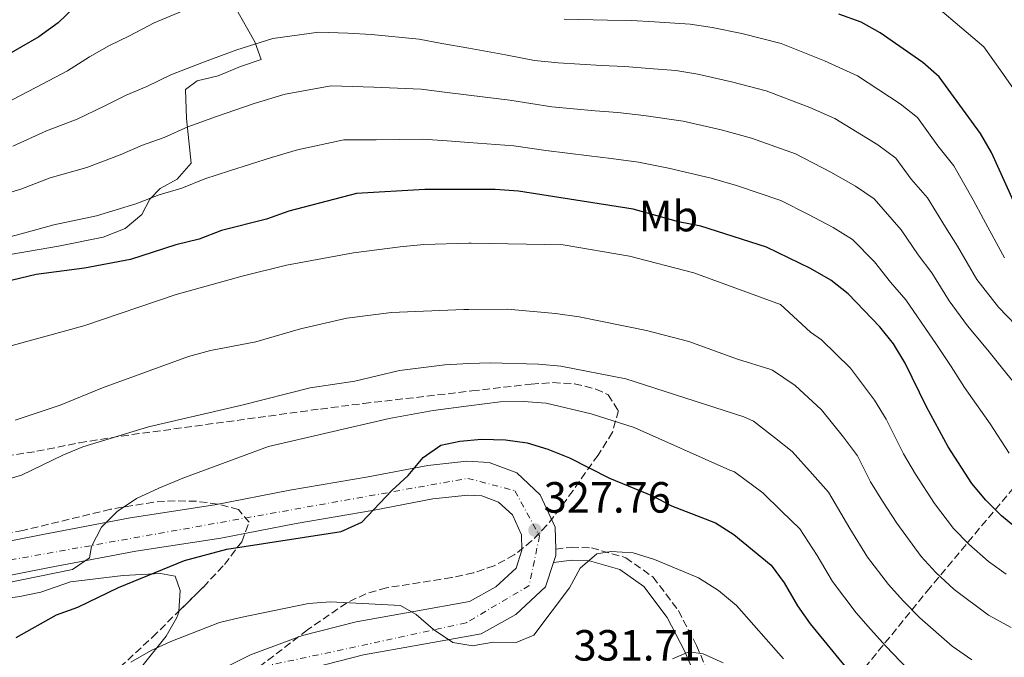
# Model space of a CAD drawing. Units: metres. Extents: x 620034 to 623457, y 4789643 to 4792017.
# Drawn here: x 622595 to 622821, y 4791233 to 4791380 of the extents above; entities that cross this region are included whole.
import ezdxf
from ezdxf.enums import TextEntityAlignment as Align

# ---------------------------------------------------------------- set-up
doc = ezdxf.new("R2010")
doc.units = ezdxf.units.M
doc.header["$MEASUREMENT"] = 0
doc.linetypes.add('DGN Style 3', pattern=[2.435890702152634, 1.739921930109024, -0.6959687720436097])
doc.linetypes.add('DGN Style 4', pattern=[2.7856150101045474, 1.391937544087219, -0.6959687720436097, 0.001739921930109024, -0.6959687720436097])
for name, color, linetype, lineweight in [('Camino', 7, 'DGN Style 3', 0), ('Carretera', 9, 'Continuous', 0), ('Cota de punto acotado terreno', 7, 'Continuous', 0), ('Curva de nivel directora', 30, 'Continuous', 30), ('Curva de nivel intermedia', 30, 'Continuous', 0), ('Eje de carretera', 7, 'DGN Style 4', 0), ('Etiqueta de uso rústico', 92, 'Continuous', 0), ('Línea blanca (vial)', 7, 'Continuous', 13), ('Línea de cambio de uso (parcela vista)', 92, 'Continuous', 0), ('Margen derecho', 7, 'Continuous', 0), ('Punto acotado terreno (símbolo)', 7, 'Continuous', 0), ('Zona arbolada', 92, 'DGN Style 3', 0)]:
    doc.layers.add(name, color=color, linetype=linetype, lineweight=lineweight)
doc.styles.add('Style-Arial', font='arial.ttf')

# ---------------------------------------------------------------- blocks, each defined once
blk = doc.blocks.new('5PATER')
at = {"layer": 'Punto acotado terreno (símbolo)', "linetype": 'Continuous', "lineweight": 0}
h = blk.add_hatch(color=51, dxfattribs=at)
edge = h.paths.add_edge_path()
edge.add_ellipse((0, 0), major_axis=(-0.1095731443231308, -0.1110710700762829), ratio=0.9994222409660317, start_angle=0, end_angle=360)

msp = doc.modelspace()

# ---------------------------------------------------------------- linework, layer by layer
at = {"layer": 'Camino', "color": 7, "linetype": 'DGN Style 3', "lineweight": 0}
msp.add_polyline3d([(622718.0100000021, 4791258.220000003, 328.0599999999978), (622721.6000000017, 4791258.66, 328.4900000000052), (622726.2100000007, 4791258.500000002, 328.9999999999999), (622734.0799999986, 4791256.250000001, 329.6900000000024), (622740.3399999993, 4791251.82, 331.5), (622746.1599999998, 4791244.109999999, 332.2700000000041), (622750.3099999982, 4791236.140000001, 334.070000000007), (622754.7199999982, 4791225.800000001, 336.5700000000071)], dxfattribs=at)
at = {"layer": 'Carretera', "color": 9, "linetype": 'Continuous', "lineweight": 0}
for points in [[(622583.6600000003, 4791258.290000001, 318.7899999999936), (622600.4299999987, 4791261.599999999, 319.3000000000029), (622620.4400000024, 4791265.4, 320.8500000000058), (622639.8599999994, 4791268.38, 322.7400000000052), (622657.0799999993, 4791271.730000001, 324.1999999999971), (622674.980000001, 4791274.76, 324.9700000000012), (622688.7100000017, 4791277.380000002, 325.570000000007), (622697.61, 4791278.369999999, 326), (622702.7300000007, 4791278.099999999, 326.0899999999965), (622709.0799999986, 4791275.689999999, 326.5200000000041), (622714.4899999977, 4791270.689999999, 327.0399999999936), (622717.8799999985, 4791263.239999999, 327.5500000000029), (622718.0100000026, 4791258.220000002, 328.0599999999977), (622718.0399999993, 4791256.790000001, 327.8899999999995), (622717.4899999973, 4791255.13, 328.0599999999977), (622715.6400000011, 4791249.570000002, 328.320000000007), (622708.890000001, 4791243.240000002, 328.8399999999965), (622700.9100000013, 4791238.82, 329.3500000000058), (622686.8200000006, 4791236.300000001, 330.8099999999977), (622673.9200000013, 4791233.949999999, 331.2400000000052), (622662.2800000006, 4791230.970000001, 332.0200000000041)], [(622634.9800000001, 4791227.420000001, 333.9900000000052), (622648.0500000014, 4791233.939999999, 332.7899999999936), (622659.9699999995, 4791238.369999998, 332.0200000000041), (622672.2699999996, 4791241.520000001, 331.2400000000052), (622685.4499999982, 4791243.909999999, 330.8099999999977), (622698.2800000004, 4791246.210000002, 329.3500000000058), (622704.2999999997, 4791249.550000001, 328.8399999999965), (622708.920000002, 4791253.869999999, 328.320000000007), (622710.2800000011, 4791257.949999998, 327.8899999999995), (622710.1900000017, 4791261.470000002, 327.5500000000029), (622708.0900000005, 4791266.060000001, 327.0399999999936), (622704.9300000002, 4791268.99, 326.5200000000041), (622701.1100000001, 4791270.439999999, 326.0899999999965), (622697.8400000001, 4791270.609999998, 326), (622689.8600000005, 4791269.720000002, 325.570000000007), (622676.350000001, 4791267.150000001, 324.9700000000012), (622658.4600000007, 4791264.12, 324.1999999999971), (622641.1800000004, 4791260.760000001, 322.7400000000052), (622621.75, 4791257.77, 320.8500000000058), (622601.8999999994, 4791253.999999999, 319.3000000000029), (622584.4499999994, 4791250.550000001, 318.7899999999936)]]:
    msp.add_polyline3d(points, dxfattribs=at)
at = {"layer": 'Curva de nivel directora', "color": 30, "linetype": 'Continuous', "lineweight": 30, "flags": 128}
for points, elevation in [([(622607.5400000005, 4791382.34), (622603.8899999983, 4791378.930000001), (622599.5000000006, 4791375.689999999), (622589.9999999988, 4791370.250000002)], 275), ([(622824.5299999998, 4791334.620000001), (622817.9699999995, 4791349.189999999), (622815.4399999991, 4791353.500000001), (622805.98, 4791366.550000003), (622802.1899999991, 4791369.82), (622792.4699999982, 4791376.590000001), (622788.1099999996, 4791379.050000002), (622782.9500000008, 4791380.870000001)], 275), ([(622825.0999999996, 4791261.880000001), (622820.2400000005, 4791265.84), (622816.6799999997, 4791269.410000001), (622813.4599999988, 4791273.250000002), (622808.0199999984, 4791281.640000002), (622803.0299999994, 4791290.850000001), (622798.1999999993, 4791300.880000001), (622795.4900000002, 4791305.320000002), (622792.360000001, 4791309.220000003), (622785.0699999997, 4791316.75), (622781.1000000001, 4791319.890000001), (622776.489999999, 4791322.550000001), (622766.359999999, 4791327.480000001), (622751.2899999995, 4791332.26), (622746.1500000008, 4791333.279999999), (622735.7599999994, 4791336.189999999), (622709.4499999991, 4791340.32), (622704.0999999981, 4791340.689999999), (622687.9899999992, 4791340.720000001), (622672.3299999996, 4791339.740000002), (622656.8199999996, 4791335.750000002), (622651.6699999997, 4791333.920000001), (622641.3900000001, 4791331.25), (622636.2499999992, 4791329.310000002), (622630.8800000002, 4791327.990000002), (622620.4699999989, 4791324.66), (622609.959999999, 4791322.66), (622598.8500000001, 4791321.16), (622587.9699999993, 4791318.61)], 300), ([(622594.2599999991, 4791237.930000002), (622603.4900000005, 4791243.11), (622608.3899999999, 4791244.930000001), (622617.7599999999, 4791249.42), (622632.8499999995, 4791255.609999999), (622642.5900000003, 4791258.199999999), (622668.8400000003, 4791262.29), (622673.5499999998, 4791264.430000002), (622680.47, 4791271.670000001), (622684.2000000007, 4791275.110000002), (622687.589999999, 4791279.199999999), (622691.6700000005, 4791282.090000002), (622696.009999999, 4791282.980000001), (622700.989999999, 4791283.400000001), (622706.4899999998, 4791283.250000002), (622711.480000001, 4791282.619999999), (622716.2499999986, 4791281.119999999), (622721.1599999992, 4791279.130000002), (622730.3700000005, 4791274.460000001), (622740.2000000007, 4791270.470000001), (622744.5999999996, 4791268.11), (622754.669999999, 4791264.279999999), (622758.86, 4791261.560000001), (622767.4599999988, 4791254.51), (622770.4499999996, 4791250.500000002), (622773.5000000005, 4791245.180000001), (622776.3499999981, 4791241.070000002), (622804.8400000001, 4791206.350000001)], 324.9999999999999)]:
    msp.add_lwpolyline(points, dxfattribs=dict(at, elevation=elevation))
at = {"layer": 'Curva de nivel intermedia', "color": 30, "linetype": 'Continuous', "lineweight": 0, "flags": 128}
for points, elevation in [([(622665.120000001, 4791411.699999998), (622672.1300000006, 4791410.960000001), (622678.6200000015, 4791409.649999999), (622687.4600000017, 4791407.930000001), (622692.9800000003, 4791406.189999999), (622698.1300000001, 4791404.604870128), (622700.6800000005, 4791403.819999999), (622708.8000000009, 4791401.640000001), (622717.240000001, 4791400.82), (622744.0499999997, 4791401.499999999), (622754.5000000015, 4791401.400000001), (622765.7000000019, 4791400.529999999), (622771.3500000002, 4791399.600000001), (622776.2000000007, 4791398.369999998), (622787.3400000007, 4791394.449999999), (622791.8500000013, 4791392.279999999), (622796.3399999995, 4791389.559999999), (622800.5100000004, 4791386.800000001), (622816.1900000002, 4791373.439999999), (622820.3200000008, 4791367.58), (622825.0300000003, 4791360.970000001)], 270.0000000000002), ([(622634.2100000007, 4791382.359999999), (622625.9100000014, 4791378.910000001), (622620.2499999999, 4791375.949999999), (622615.680000001, 4791373.74), (622611.0800000011, 4791371.11), (622606.0800000009, 4791367.869999999), (622600.360000001, 4791364.909999999), (622591.7700000014, 4791360.430000001)], 280.0000000000002), ([(622820.9800000002, 4791324.980000001), (622816.1299999999, 4791333.9), (622813.7300000016, 4791338.329999999), (622809.3600000017, 4791346.149999999), (622805.6900000017, 4791350.74), (622800.9999999999, 4791357.220000001), (622797.0500000003, 4791360.37), (622787.2400000001, 4791366.77), (622779.6300000015, 4791370.189999999), (622769.7200000008, 4791374.190000001), (622760.6799999995, 4791376.45), (622753.9300000014, 4791377.859999998), (622748.850000001, 4791378.59), (622740.6900000002, 4791379.13), (622735.3800000016, 4791379.430000001), (622729.9099999999, 4791379.53), (622719.9400000012, 4791379.749999999)], 280.0000000000002), ([(622825.4700000007, 4791307.590000001), (622819.5899999999, 4791313.739999999), (622814.61, 4791320.060000001), (622810.1900000009, 4791327.73), (622807.4300000005, 4791332.039999999), (622803.290000001, 4791338.800000001), (622799.5400000003, 4791343.029999999), (622796.0199999999, 4791347.890000001), (622791.9100000017, 4791350.91), (622782.020000001, 4791356.939999999), (622776.3100000002, 4791359.51), (622766.3099999998, 4791363.329999999), (622758.3300000003, 4791365.41), (622750.5899999999, 4791367.100000001), (622745.5800000008, 4791367.989999999), (622739.4600000009, 4791368.400000001), (622733.8400000016, 4791368.880000002), (622728.5000000017, 4791369.149999999), (622718.5500000007, 4791369.699999999), (622713.1300000005, 4791370.24), (622706.5400000011, 4791371.56), (622698.1300000001, 4791373.062402464), (622691.9299999997, 4791374.17), (622686.7100000007, 4791375.189999999), (622675.8000000007, 4791376.210000001), (622670.3700000015, 4791376.539999999), (622663.6600000014, 4791376.77), (622653.1600000005, 4791375.300000001), (622644.9000000015, 4791372.699999999), (622637.2200000016, 4791369.9), (622629.7800000005, 4791366.99), (622624.2500000007, 4791364.289999999), (622619.4800000008, 4791362.300000001), (622614.6200000015, 4791359.880000001), (622608.2800000004, 4791356.800000001), (622601.2199999995, 4791354.140000001), (622593.5400000016, 4791350.609999998)], 285), ([(622830.6100000015, 4791287.230000001), (622820.4999999997, 4791299.66), (622817.110000001, 4791303.849999999), (622812.4599999997, 4791309.449999998), (622808.2400000019, 4791315.15), (622804.2499999999, 4791321.560000001), (622801.1400000007, 4791325.74), (622797.2200000002, 4791331.449999999), (622791.0500000011, 4791338.560000001), (622786.7700000008, 4791341.46), (622781.1400000004, 4791344.67), (622772.9900000008, 4791348.83), (622762.89, 4791352.470000001), (622755.9800000011, 4791354.359999999), (622747.2500000005, 4791356.349999999), (622738.2300000016, 4791357.660000001), (622732.2900000004, 4791358.32), (622727.0900000014, 4791358.759999998), (622717.1600000005, 4791359.65), (622707.490000001, 4791361.15), (622698.1300000001, 4791362.319999999), (622692.530000001, 4791363.019999999), (622687.1300000009, 4791363.699999998), (622676.3100000003, 4791364.160000001), (622666.5500000014, 4791364.429999999), (622655.9900000002, 4791362.529999999), (622648.8800000001, 4791360.380000001), (622640.2200000011, 4791357.429999999), (622633.6500000019, 4791355.079999999), (622628.2500000016, 4791352.63), (622623.2800000006, 4791350.859999999), (622618.1599999998, 4791348.65), (622610.4800000021, 4791345.73), (622602.0800000001, 4791343.369999999), (622595.3099999996, 4791340.79), (622589.4600000001, 4791339.02)], 289.9999999999998), ([(622822.0300000008, 4791280.240000002), (622817.6800000012, 4791286.949999998), (622811.7700000012, 4791295.25), (622808.7400000005, 4791300.109999999), (622805.3300000017, 4791305.159999998), (622801.8600000005, 4791310.230000001), (622798.310000001, 4791315.390000002), (622794.8399999997, 4791319.449999998), (622791.1400000005, 4791324.100000001), (622786.0700000012, 4791329.220000001), (622781.6299999999, 4791331.999999999), (622776.0000000016, 4791334.980000001), (622769.6700000016, 4791338.159999999), (622759.4700000002, 4791341.61), (622753.640000001, 4791343.310000001), (622743.92, 4791345.600000001), (622737, 4791346.930000001), (622730.7500000005, 4791347.770000001), (622725.680000001, 4791348.380000001), (622715.7700000004, 4791349.599999999), (622708.440000001, 4791350.74), (622698.1300000001, 4791351.493733681), (622693.120000001, 4791351.859999998), (622687.5599999999, 4791352.210000002), (622676.810000001, 4791352.109999998), (622669.4400000017, 4791352.09), (622658.8300000012, 4791349.76), (622652.85, 4791348.060000001), (622643.2300000018, 4791344.970000001), (622637.520000001, 4791343.159999999), (622632.2500000005, 4791340.970000001), (622627.0800000004, 4791339.429999999), (622621.6900000015, 4791337.41), (622612.6700000003, 4791334.660000001), (622602.9500000017, 4791332.600000001), (622597.0799999998, 4791330.98)], 295.0000000000002), ([(622597.0799999998, 4791330.98), (622591.1500000021, 4791329.380000001)], 295.0000000000002), ([(622589.3799999997, 4791303.88), (622609.8000000003, 4791309.460000001), (622630.9500000018, 4791316.609999999), (622646.0900000007, 4791320.850000001), (622656.300000001, 4791323.349999999), (622671.6200000009, 4791326.179999998), (622682.3699999999, 4791327.539999999), (622687.77, 4791328.039999999), (622698.1300000001, 4791328.363750001), (622698.650000001, 4791328.38), (622719.7100000008, 4791328.020000001), (622734.9600000015, 4791325.369999999), (622749.7000000002, 4791321.58), (622769.5599999998, 4791314.289999999), (622776.4800000022, 4791307.949999998), (622778.99, 4791306.249999999), (622785.6599999998, 4791299.680000001), (622791.1100000015, 4791292.38), (622793.7900000014, 4791287.999999999), (622797.8200000015, 4791280.06), (622800.5100000004, 4791275.41), (622804.8600000001, 4791268.699999998), (622809.25, 4791262.970000001), (622812.7300000001, 4791259.34), (622817.2600000009, 4791255.399999999), (622821.3500000013, 4791252.509999999)], 305.0000000000002), ([(622594.0700000012, 4791287.769999999), (622604.3600000021, 4791291.249999999), (622614.0600000005, 4791295.21), (622633.8200000017, 4791302.38), (622638.870000001, 4791303.730000001), (622649.2100000011, 4791305.749999999), (622659.4700000006, 4791308.720000001), (622670.1500000001, 4791311.16), (622680.3400000003, 4791312.460000001), (622696.9299999998, 4791313.17), (622698.1300000001, 4791313.179561754), (622706.9700000003, 4791313.25), (622717.9699999996, 4791312.26), (622723.3899999999, 4791311.490000002), (622738.8300000007, 4791308.349999999), (622748.5800000004, 4791305.840000001), (622759.6900000015, 4791301.810000001), (622767.1200000013, 4791299.52), (622767.7600000005, 4791299.24), (622772.9100000004, 4791295.76), (622778.9600000011, 4791290.149999999), (622784.0100000004, 4791283.88), (622787.2100000011, 4791279.630000001), (622790.2300000008, 4791273.67), (622792.9900000012, 4791269.179999999), (622796.2600000014, 4791264.149999999), (622801.8100000012, 4791256.529999998), (622805.22, 4791252.84), (622809.4100000008, 4791248.92), (622817.280000001, 4791243.05), (622822.4800000022, 4791240.27)], 310), ([(622590.000000001, 4791273.550000001), (622595.4800000016, 4791275.140000001), (622604.9500000001, 4791279.749999999), (622609.5900000001, 4791281.67), (622624.6599999998, 4791286.279999998), (622646.0500000004, 4791291.220000001), (622661.7400000015, 4791295.220000001), (622671.9500000017, 4791296.73), (622682.2300000013, 4791299.189999999), (622692.6100000015, 4791300.51), (622698.1300000001, 4791300.749768339), (622702.9699999993, 4791300.960000001), (622714.0900000016, 4791300.639999999), (622719.2300000002, 4791300.160000001), (622734.100000001, 4791297.239999999), (622761.1800000002, 4791288.529999999), (622763.4000000019, 4791287.59), (622768.2200000009, 4791283.83), (622772.2599999999, 4791280.619999998), (622776.9200000003, 4791275.38), (622780.6200000017, 4791271.249999999), (622785.480000001, 4791262.949999999), (622789.490000001, 4791256.409999999), (622794.3800000015, 4791250.079999999), (622797.7099999997, 4791246.34), (622801.5600000009, 4791242.429999998), (622808.9200000013, 4791235.949999998), (622813.4499999998, 4791232.810000001)], 315.0000000000005), ([(622591.8600000007, 4791250.380000001), (622607.1700000018, 4791253.539999999), (622611.070000002, 4791256.230000001), (622611.5800000017, 4791258.81), (622613.8300000003, 4791263.27), (622617.4100000011, 4791266.880000001), (622621.9100000005, 4791269.829999999), (622627.0200000001, 4791272.199999998), (622632.4900000019, 4791274.51), (622652.1500000004, 4791281.75), (622679.8100000008, 4791288.180000001), (622689.8900000014, 4791290.029999998), (622698.1300000001, 4791291.065364583), (622705.2500000015, 4791291.96), (622710.6400000005, 4791292.060000001), (622715.8399999995, 4791291.689999999), (622726.1500000004, 4791289.210000001), (622735.9800000007, 4791286.140000001), (622757.9600000015, 4791276.350000001), (622759.0299999999, 4791275.929999999), (622765.5600000012, 4791271.09), (622769.8200000013, 4791266.890000001), (622774.0400000013, 4791262.88), (622777.9599999996, 4791256.729999999), (622781.4900000012, 4791250.789999999), (622786.9500000018, 4791243.640000001), (622790.2000000017, 4791239.84), (622793.7100000009, 4791235.949999998), (622800.5700000008, 4791228.850000001)], 320.0000000000001), ([(622770.2999999997, 4791233.039999999), (622759.4900000005, 4791245.249999999), (622755.3399999996, 4791248.73), (622750.770000001, 4791251.640000001), (622740.6400000011, 4791255.859999999), (622735.7500000005, 4791257.33), (622730.7600000015, 4791257.690000001), (622727.4300000012, 4791257.140000001), (622723.6500000014, 4791253.859999999), (622721.1799999994, 4791249.369999998), (622713.040000001, 4791238.49), (622708.9800000021, 4791236.8), (622703.7800000008, 4791236.850000001), (622698.8299999997, 4791236.039999999), (622698.1300000001, 4791236.159863012), (622694.450000001, 4791236.789999999), (622689.9699999995, 4791239.779999999), (622685.990000001, 4791243.210000001), (622682.4100000003, 4791245.289999999), (622666.3600000015, 4791246.159999999), (622661.3400000012, 4791245.720000001), (622645.7599999999, 4791242.560000001), (622640.9000000006, 4791241.390000002), (622629.7800000005, 4791237.06), (622625.240000001, 4791234.970000001), (622620.5800000007, 4791232.33)], 330.0000000000001), ([(622756.4300000004, 4791232.150000001), (622751.8300000003, 4791234.199999998), (622748.5400000003, 4791234.649999999), (622744.8000000007, 4791233.05)], 335)]:
    msp.add_lwpolyline(points, dxfattribs=dict(at, elevation=elevation))
at = {"layer": 'Eje de carretera', "color": 7, "linetype": 'DGN Style 4', "lineweight": 0}
msp.add_polyline3d([(622402.2899999983, 4791217.58, 304.9700000000013), (622420.7499999986, 4791245.350000001, 307.3500000000059), (622443.5299999996, 4791263.859999999, 309.2100000000065), (622469.9699999974, 4791271.390000002, 310.7200000000012), (622507.600000001, 4791266.300000003, 313.7599999999949), (622559.8700000008, 4791254.710000001, 317.2400000000051), (622587.2100000015, 4791254.710000001, 318.8800000000047), (622697.8500000008, 4791274.449999999, 326.0099999999947), (622708.6299999988, 4791271.600000001, 326.729999999996), (622714.3299999986, 4791261.230000001, 327.8399999999966), (622711.8899999999, 4791249.829999999, 328.4299999999931), (622697.4499999986, 4791241.290000001, 329.6100000000006), (622652.0899999999, 4791231.520000001, 332.6100000000005)], dxfattribs=at)
at = {"layer": 'Línea blanca (vial)', "color": 7, "linetype": 'Continuous', "lineweight": 13, "extrusion": (0.03199015178803506, 0.04953698847083977, 0.9982598444101709), "elevation": 257592.5964081941, "flags": 128}
msp.add_lwpolyline([(2076117.242706992, -4355148.264637188), (2076116.441736422, -4355147.077562571), (2076116.003225831, -4355145.381741688)], dxfattribs=at)
at = {"layer": 'Línea blanca (vial)', "color": 7, "linetype": 'Continuous', "lineweight": 13}
for points in [[(622583.6599999998, 4791258.290000001, 318.7899999999937), (622600.4299999982, 4791261.600000001, 319.3000000000029), (622620.4400000019, 4791265.400000001, 320.8500000000059), (622639.8599999989, 4791268.380000001, 322.7400000000054), (622657.0799999988, 4791271.730000001, 324.1999999999971), (622674.9800000006, 4791274.76, 324.9700000000012), (622688.7100000011, 4791277.380000002, 325.5700000000069), (622697.6099999994, 4791278.37, 326.0000000000001), (622702.7300000002, 4791278.100000001, 326.0899999999965), (622709.0799999981, 4791275.690000001, 326.5200000000042), (622714.4899999973, 4791270.689999999, 327.0399999999935), (622717.879999998, 4791263.24, 327.5500000000029), (622718.0100000021, 4791258.220000003, 327.820000000007)], [(622634.9799999995, 4791227.420000001, 333.9900000000052), (622648.050000001, 4791233.939999999, 332.7899999999937), (622659.9699999989, 4791238.369999999, 332.0200000000042), (622672.2699999991, 4791241.520000001, 331.2400000000052), (622685.4499999977, 4791243.91, 330.8099999999978), (622698.2799999999, 4791246.210000004, 329.3500000000058), (622704.2999999992, 4791249.550000002, 328.8399999999965), (622708.9200000016, 4791253.87, 328.3200000000069), (622710.2800000006, 4791257.949999999, 327.8899999999995), (622710.1900000012, 4791261.470000002, 327.5500000000029), (622708.0900000001, 4791266.060000001, 327.0399999999935), (622704.9299999997, 4791268.990000002, 326.5200000000042), (622701.1099999996, 4791270.439999999, 326.0899999999965), (622697.8399999996, 4791270.609999999, 326.0000000000001), (622689.86, 4791269.720000003, 325.5700000000069), (622676.3500000006, 4791267.150000001, 324.9700000000012), (622658.4600000002, 4791264.120000001, 324.1999999999971), (622641.1799999999, 4791260.760000002, 322.7400000000054), (622621.7499999995, 4791257.770000001, 320.8500000000059), (622601.899999999, 4791254, 319.3000000000029), (622584.4499999988, 4791250.550000001, 318.7899999999937)], [(622717.4899999968, 4791255.130000001, 327.9900000000054), (622715.6400000006, 4791249.570000002, 328.3200000000069), (622708.8900000004, 4791243.240000002, 328.8399999999965), (622700.9100000008, 4791238.82, 329.3500000000058), (622686.8200000002, 4791236.300000002, 330.8099999999978), (622673.9200000009, 4791233.95, 331.2400000000052), (622662.28, 4791230.970000001, 332.0200000000042), (622651.1299999988, 4791226.830000001, 332.7899999999937), (622638.9499999993, 4791220.750000002, 333.9900000000052), (622627.7399999977, 4791212.900000001, 334.9400000000024), (622616.0499999998, 4791205.26, 335.8800000000046), (622607.9299999995, 4791198.690000001, 336.8300000000019), (622601.7100000011, 4791192.380000004, 337.5200000000042), (622595.9600000001, 4791183.740000002, 338.1999999999972), (622591.6499999984, 4791174.78, 338.8899999999995), (622589.0599999977, 4791166.060000001, 339.320000000007), (622587.7899999982, 4791156.980000001, 340.1799999999931), (622587.1700000013, 4791148.060000001, 340.3500000000059), (622588.4299999997, 4791137.090000001, 341.7299999999959), (622590.98, 4791129.150000001, 342.1600000000035), (622598.449999998, 4791114.800000002, 343.3600000000007), (622600.379999999, 4791111.850000001, 343.5099999999948)]]:
    msp.add_polyline3d(points, dxfattribs=at)
at = {"layer": 'Línea de cambio de uso (parcela vista)', "color": 92, "linetype": 'Continuous', "lineweight": 0}
for points in [[(622644.5, 4791382.470000001, 280.0899999999965), (622648.9900000002, 4791374.529999999, 283.8699999999953), (622650.4400000004, 4791370.529999999, 285.25), (622645.7100000001, 4791368.92, 285.429999999993), (622640.5899999999, 4791366.789999999, 285.25), (622635.79, 4791365.600000001, 285.7599999999948), (622633.1500000004, 4791363.65, 286.2799999999988), (622633.3200000003, 4791356.939999999, 287.8300000000018), (622634.3899999997, 4791346.76, 291.6100000000006), (622631.2100000001, 4791343.07, 292.7599999999948), (622627.2800000003, 4791340.939999999, 292.8099999999977), (622624.9299999997, 4791338.460000001, 294.5299999999988), (622623.1299999999, 4791334.92, 296.0800000000018), (622619.2699999996, 4791331.77, 296.3999999999942), (622614.25, 4791329.76, 296.679999999993), (622603.9800000006, 4791327.730000001, 296.7599999999948), (622575.54, 4791322.83, 297.6000000000058)], [(622587.6500000004, 4791246.300000001, 321.0599999999977), (622595.0899999999, 4791247.32, 321.9199999999983), (622599.9199999999, 4791248.359999999, 322.6499999999942), (622606.7300000006, 4791250.75, 323.0200000000041), (622618.7800000003, 4791252.130000001, 324.1399999999995), (622623.0700000003, 4791252.369999999, 325.429999999993), (622627.3700000001, 4791252.609999999, 325.6900000000023), (622630.7400000002, 4791252.02, 326.1199999999953), (622631.9000000004, 4791248.699999999, 326.7200000000012), (622631.5926999999, 4791243.984099999, 327.6227999999974)], [(622631.5926999999, 4791243.984099999, 327.6227999999974), (622631.5800000001, 4791243.789999999, 327.6600000000035), (622631.1100000005, 4791242.5, 327.9199999999983), (622628.6799999997, 4791238.25, 329.0599999999977), (622623.3799999999, 4791231.699999999, 330.3300000000018), (622620.0199999996, 4791228.050000001, 330.8300000000018), (622617.2999999998, 4791225.630000001, 331.1900000000023), (622601.2199999997, 4791213.539999999, 333.1600000000035), (622595.5549, 4791209.0625, 333.4082999999956)]]:
    msp.add_polyline3d(points, dxfattribs=at)
at = {"layer": 'Margen derecho', "color": 7, "linetype": 'Continuous', "lineweight": 0}
msp.add_polyline3d([(622717.4899999968, 4791255.130000001, 328.0599999999978), (622721.7399999981, 4791255.66, 328.4900000000052), (622725.7399999968, 4791255.52, 328.9999999999999), (622732.760000002, 4791253.510000001, 329.6900000000024), (622738.2299999993, 4791249.640000002, 331.5), (622743.6099999994, 4791242.5, 332.2700000000041), (622747.5900000002, 4791234.86, 334.070000000007), (622751.9600000001, 4791224.620000001, 336.5700000000071)], dxfattribs=at)
at = {"layer": 'Zona arbolada', "color": 92, "linetype": 'DGN Style 3', "lineweight": 0}
for points in [[(622587.1100000005, 4791278.82, 324.0800000000018), (622599.0199999996, 4791280.65, 324.929999999993), (622608.7699999996, 4791282.609999999, 326), (622618.3899999997, 4791284.140000001, 326.8800000000047), (622664.0499999998, 4791290.350000001, 329.570000000007), (622673.9699999997, 4791291.609999999, 329.7700000000041), (622698.7999999998, 4791294.5, 329.3999999999942), (622712.4000000004, 4791296.050000001, 329.929999999993), (622717.3700000001, 4791296.4, 330.5299999999988), (622722.3200000003, 4791296.15, 331.2899999999936), (622727.2300000006, 4791294.930000001, 332.1499999999942), (622730.04, 4791293.630000001, 332.6699999999983), (622732.4000000004, 4791289.970000001, 333.8999999999942), (622731.0099999999, 4791285.01, 335.5), (622727.7400000002, 4791279.76, 337), (622724.8499999996, 4791275.77, 337.820000000007), (622721.9900000002, 4791271.67, 338.070000000007), (622719.0800000001, 4791267.600000001, 337.8500000000058), (622715.9800000006, 4791263.689999999, 337.4600000000065), (622712.5, 4791260.08, 337.1699999999983), (622708.4900000002, 4791256.880000001, 337.3000000000029), (622703.9000000004, 4791254.380000001, 337.7799999999988), (622699.1100000005, 4791252.75, 338.2899999999936), (622694.1500000004, 4791251.689999999, 338.8399999999965), (622679.1799999997, 4791249.34, 340.4700000000012), (622674.4800000006, 4791247.980000001, 340.9400000000023), (622670.0899999999, 4791245.9, 341.3500000000058), (622661.0700000003, 4791239.67, 342.1199999999953), (622637.2300000006, 4791221.4, 344.1199999999953)], [(622587.1100000005, 4791278.82, 324.0800000000018), (622599.0199999996, 4791280.65, 324.929999999993), (622608.7699999996, 4791282.609999999, 326), (622618.3899999997, 4791284.140000001, 326.8800000000047), (622664.0499999998, 4791290.350000001, 329.570000000007), (622673.9699999997, 4791291.609999999, 329.7700000000041), (622698.7999999998, 4791294.5, 329.3999999999942), (622712.4000000004, 4791296.050000001, 329.929999999993), (622717.3700000001, 4791296.4, 330.5299999999988), (622722.3200000003, 4791296.15, 331.2899999999936), (622727.2300000006, 4791294.930000001, 332.1499999999942), (622730.04, 4791293.630000001, 332.6699999999983), (622732.4000000004, 4791289.970000001, 333.8999999999942), (622731.0099999999, 4791285.01, 335.5), (622727.7400000002, 4791279.76, 337), (622724.8499999996, 4791275.77, 337.820000000007), (622721.9900000002, 4791271.67, 338.070000000007), (622719.0800000001, 4791267.600000001, 337.8500000000058), (622715.9800000006, 4791263.689999999, 337.4600000000065), (622712.5, 4791260.08, 337.1699999999983), (622708.4900000002, 4791256.880000001, 337.3000000000029), (622703.9000000004, 4791254.380000001, 337.7799999999988), (622699.1100000005, 4791252.75, 338.2899999999936), (622694.1500000004, 4791251.689999999, 338.8399999999965), (622679.1799999997, 4791249.34, 340.4700000000012), (622674.4800000006, 4791247.980000001, 340.9400000000023), (622670.0899999999, 4791245.9, 341.3500000000058), (622661.0700000003, 4791239.67, 342.1199999999953), (622637.2300000006, 4791221.4, 344.1199999999953)], [(622788.9199999999, 4791231.029999999, 337.5), (622803.2000000002, 4791248.57, 327.2599999999948), (622826.0999999996, 4791275.970000001, 309.9700000000012)], [(622788.9199999999, 4791231.029999999, 337.5), (622803.2000000002, 4791248.57, 327.2599999999948), (622826.0999999996, 4791275.970000001, 309.9700000000012)], [(622607.3499999996, 4791221.180000001, 340.4100000000035), (622625.5300000003, 4791238.02, 337.6900000000023), (622637.2199999997, 4791249.52, 336.4400000000023), (622642.0499999998, 4791254.689999999, 336.1199999999953), (622646.0199999996, 4791259.92, 335.820000000007), (622647.6799999997, 4791264.369999999, 335.5399999999936), (622645.29, 4791267.310000001, 335.25), (622640.4800000006, 4791268.560000001, 334.9700000000012), (622635.6299999999, 4791269.189999999, 334.7100000000065), (622630.75, 4791269.310000001, 334.4400000000023), (622625.8200000003, 4791268.99, 334.179999999993), (622615.9000000004, 4791267.359999999, 333.6600000000035), (622595.8399999999, 4791262.49, 332.6300000000047), (622585.79, 4791260.59, 332.1300000000047)], [(622631.5926999999, 4791243.984099999, 337.0417000000016), (622637.2199999997, 4791249.52, 336.4400000000023), (622642.0499999998, 4791254.689999999, 336.1199999999953), (622646.0199999996, 4791259.92, 335.820000000007), (622647.6799999997, 4791264.369999999, 335.5399999999936), (622645.29, 4791267.310000001, 335.25), (622640.4800000006, 4791268.560000001, 334.9700000000012), (622635.6299999999, 4791269.189999999, 334.7100000000065), (622630.75, 4791269.310000001, 334.4400000000023), (622625.8200000003, 4791268.99, 334.179999999993), (622615.9000000004, 4791267.359999999, 333.6600000000035), (622595.8399999999, 4791262.49, 332.6300000000047), (622585.79, 4791260.59, 332.1300000000047)], [(622595.5549, 4791209.0625, 342.0997000000062), (622600.2300000006, 4791214.15, 341.4700000000012), (622607.3499999996, 4791221.180000001, 340.4100000000035), (622625.5300000003, 4791238.02, 337.6900000000023), (622631.5926999999, 4791243.984099999, 337.0417000000016)]]:
    msp.add_polyline3d(points, dxfattribs=at)

# ---------------------------------------------------------------- block references
at = {"layer": 'Punto acotado terreno (símbolo)', "color": 7, "linetype": 'Continuous', "lineweight": 0, "xscale": 10, "yscale": 10, "zscale": 10}
msp.add_blockref('5PATER', (622713.2699999991, 4791262.580000001, 327.7599999999948), dxfattribs=at)

# ---------------------------------------------------------------- texts
at = {"layer": 'Cota de punto acotado terreno', "color": 7, "linetype": 'Continuous', "lineweight": 0, "style": 'Style-Arial'}
for s, p in [('327.76', (622715.260000001, 4791266.580000001, 327.7599999999948)), ('331.71', (622722.1099999996, 4791232.650000001, 331.7100000000065))]:
    msp.add_text(s, height=7.000000000000002, dxfattribs=at).set_placement(p)
at = {"layer": 'Etiqueta de uso rústico', "color": 92, "linetype": 'Continuous', "lineweight": 0, "style": 'Style-Arial'}
msp.add_text('Mb', height=7.000000000000002, dxfattribs=at).set_placement((622743.8702462447, 4791334.590009999, 299.8899999999995), align=Align.MIDDLE_CENTER)

doc.saveas('drawing.dxf')
